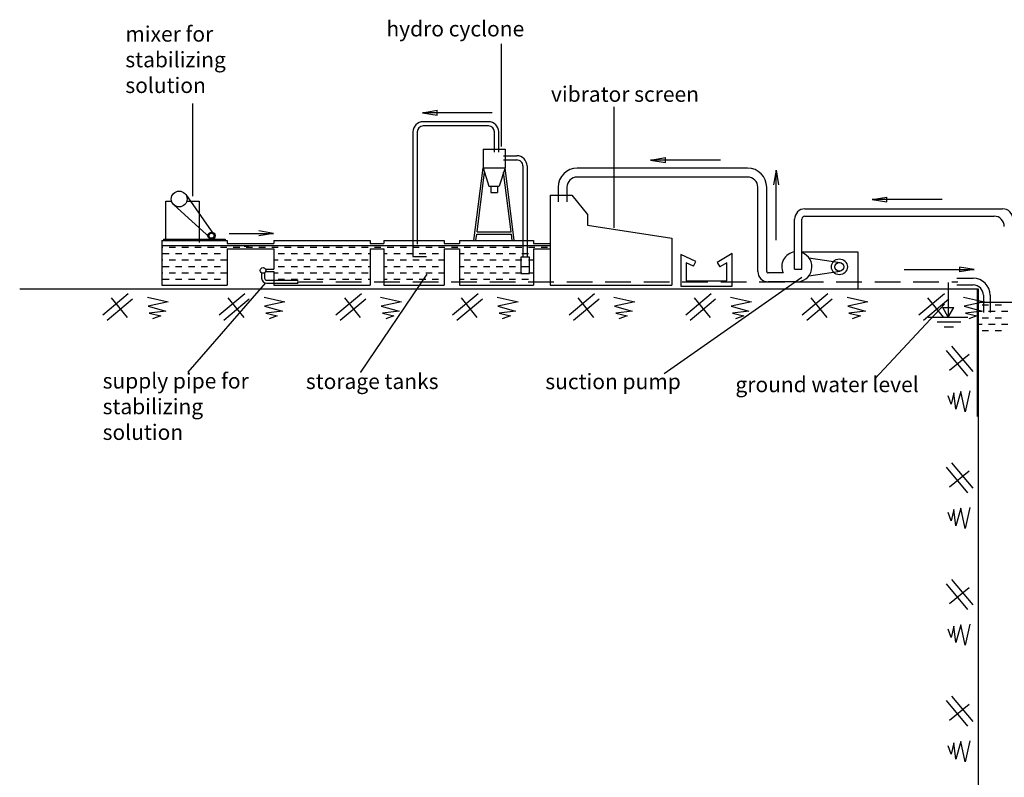
# Model space of a CAD drawing. Extents: x -414 to -111, y 144 to 531.
# Drawn here: x -299 to -290, y 411 to 418 of the extents above; entities that cross this region are included whole.
import ezdxf

# ---------------------------------------------------------------- set-up
doc = ezdxf.new("R2010")
doc.units = 0
doc.linetypes.add('DASHED2', pattern=[0.375, 0.25, -0.125])
doc.layers.get('0').update_dxf_attribs({"linetype": 'CONTINUOUS'})

msp = doc.modelspace()

# ---------------------------------------------------------------- linework, layer by layer
at = {"color": 1}
for p, q in [((-295.5011256738653, 417.0478976713785), (-295.3575435795792, 417.0711521612684)), ((-295.5011256738653, 417.0478976713785), (-295.3575435795792, 417.0246431814812)), ((-294.8208308325557, 417.0478976713785), (-295.5011256738653, 417.0478976713785)), ((-295.3575435795792, 417.0246431814812), (-295.3575435795792, 417.0711521612684)), ((-294.8579382864991, 416.9605513832939), (-295.4929761429521, 416.9605513832939)), ((-294.8579382864991, 416.9191920941885), (-295.4929761429521, 416.9191920941885)), ((-295.5929761429579, 416.8605513832881), (-295.5929761429579, 415.6469828693589)), ((-295.5516168538597, 416.8605513832881), (-295.5516168538597, 415.7680256429667)), ((-294.7992975755915, 416.6641432672332), (-294.7992975755915, 416.8605513832881)), ((-294.7579382864933, 416.6641432672332), (-294.7579382864933, 416.8605513832881)), ((-294.9099511139939, 416.6922527422867), (-294.6965569297172, 416.6922527422867)), ((-294.9099511139939, 416.6922527422867), (-294.9099511139939, 416.5116316079584)), ((-294.7096303118888, 416.629677180732), (-294.5818927270884, 416.629677180732)), ((-294.6965569297172, 416.6922527422867), (-294.6965569297172, 416.5116316079584)), ((-294.7096303118888, 416.588374462699), (-294.5818927270884, 416.588374462699)), ((-294.5231954451301, 416.5296771807334), (-294.5231954451301, 415.641084201663)), ((-294.4818927270826, 416.5296771807334), (-294.4818927270826, 415.641084201663)), ((-293.2781224284117, 416.5873816816093), (-293.1345403341256, 416.6106361715065)), ((-292.5978275870875, 416.5873816816093), (-293.2781224284117, 416.5873816816093)), ((-293.2781224284117, 416.5873816816093), (-293.1345403341256, 416.5641271917193)), ((-293.1345403341256, 416.5641271917193), (-293.1345403341256, 416.6106361715065)), ((-294.9986271848757, 415.8030377985488), (-294.9099511139939, 416.5116316079584)), ((-294.9690189556131, 415.8887291193896), (-294.8964120359888, 416.4689173624502)), ((-294.9099511139939, 416.5116316079584), (-294.8529769274028, 416.3318845534377)), ((-294.9099511139939, 416.5116316079584), (-294.6965569297172, 416.5116316079584)), ((-294.6965569297172, 416.5116316079584), (-294.7535311163228, 416.3318845534377)), ((-294.6374890881125, 415.8887291193896), (-294.7100960077369, 416.4689173624502)), ((-294.60788085885, 415.8030377985488), (-294.6965569297172, 416.5116316079584)), ((-292.3338972897036, 416.5082132604875), (-293.9933150101715, 416.5082132604875)), ((-292.3338972897036, 416.4219598693162), (-293.9933150101715, 416.4219598693162)), ((-292.0566863799322, 416.4880085864643), (-292.0799408698222, 416.3444264921782)), ((-292.0566863799322, 415.8077137451473), (-292.0566863799322, 416.4880085864643)), ((-292.0566863799322, 416.4880085864643), (-292.0334318900423, 416.3444264921782)), ((-294.8529769274028, 416.3318845534377), (-294.7535311163228, 416.3318845534377)), ((-294.8359128845186, 416.3318845534377), (-294.8359128845186, 416.2699212854495)), ((-294.770595159207, 416.3318845534377), (-294.770595159207, 416.2699212854495)), ((-297.8067805136525, 416.251779606333), (-297.5344831756374, 415.8647999717214)), ((-294.8359128845186, 416.2699212854495), (-294.770595159207, 416.2699212854495)), ((-294.2561261274968, 416.2458355439812), (-294.0468214988941, 416.2458355439812)), ((-294.2561261274968, 416.2458355439812), (-294.2561261274968, 415.3676088365901)), ((-294.1795684013487, 416.3219598693104), (-294.1795684013487, 416.1793419662572)), ((-294.0933150101773, 416.3219598693104), (-294.0933150101773, 416.1793419662572)), ((-294.0468214988941, 416.2458355439812), (-293.8914766656962, 416.0561877347864)), ((-292.2338972896978, 415.5012914165854), (-292.2338972896978, 416.3219598693104)), ((-292.1476438985264, 415.5012914165854), (-292.1476438985264, 416.3219598693104)), ((-297.9992947707069, 416.1865053935253), (-297.9437578892394, 416.1865053935253)), ((-297.9992947707069, 415.815777394193), (-297.9992947707069, 416.1865053935253)), ((-297.9214310877869, 416.1505010215842), (-297.5710049096961, 415.8325378608206)), ((-297.7956784220878, 416.1865053935253), (-297.6771043200861, 416.1865053935253)), ((-297.6771043200861, 416.1865053935253), (-297.6771043200861, 415.7842298620817)), ((-291.1197244699724, 416.2031294715707), (-290.9761423756863, 416.2263839614679)), ((-291.1197244699724, 416.2031294715707), (-290.9761423756863, 416.1798749816808)), ((-290.4394296286628, 416.2031294715707), (-291.1197244699724, 416.2031294715707)), ((-290.9761423756863, 416.1798749816808), (-290.9761423756863, 416.2263839614679)), ((-293.8914766656962, 416.0561877347864), (-293.8914766656962, 415.9527434923293)), ((-291.7754520493909, 416.1122200523823), (-289.8495270842832, 416.1122200523823)), ((-291.7754520493909, 416.0410059035421), (-289.9331280626502, 416.0410059035421)), ((-293.8914766656962, 415.9527434923293), (-293.0716012687917, 415.825019881966)), ((-291.8754520493967, 415.5260359490785), (-291.8754520493967, 416.0122200523765)), ((-291.8042379005637, 415.5260359490785), (-291.8042379005637, 416.0122200523765)), ((-297.3837890606956, 415.8735645257839), (-296.9521244705538, 415.8735645257839)), ((-296.9521244705538, 415.8735645257839), (-297.0957065648545, 415.8968190156738)), ((-296.9521244705538, 415.8735645257839), (-297.0957065648545, 415.8503100358867)), ((-294.9797426869482, 415.8030377985488), (-294.9720661045285, 415.8643799253259)), ((-294.9720661045285, 415.8643799253259), (-294.6344419391971, 415.8643799253259)), ((-294.9690189556131, 415.8887291193896), (-294.6374890881125, 415.8887291193896)), ((-294.6267653567775, 415.8030377985488), (-294.6344419391971, 415.8643799253259)), ((-298.0394613646931, 415.8030377985488), (-298.0394613646931, 415.3676088365901)), ((-298.0394613646931, 415.8030377985488), (-297.4023333471123, 415.8030377985488)), ((-298.0394613646931, 415.7544753374386), (-294.2561261274968, 415.7544753374386)), ((-298.0202114729473, 415.8030377985488), (-298.0202114729473, 415.815777394193)), ((-298.0202114729473, 415.815777394193), (-297.4228383065056, 415.815777394193)), ((-297.4228383065056, 415.815777394193), (-297.4228383065056, 415.8030377985488)), ((-297.4023333471123, 415.8030377985488), (-297.4023333471123, 415.7753464433845)), ((-297.4023333471123, 415.7753464433845), (-296.949637128695, 415.7753464433845)), ((-296.949637128695, 415.8030377985488), (-296.949637128695, 415.7753464433845)), ((-296.949637128695, 415.8030377985488), (-296.010711661278, 415.8030377985488)), ((-296.010711661278, 415.8030377985488), (-296.010711661278, 415.7753464433845)), ((-296.010711661278, 415.7753464433845), (-295.8765794516512, 415.7753464433845)), ((-295.8765794516512, 415.8030377985488), (-295.8765794516512, 415.7753464433845)), ((-295.8765794516512, 415.8030377985488), (-295.2897510235925, 415.8030377985488)), ((-295.2897510235925, 415.8030377985488), (-295.2897510235925, 415.7753464433845)), ((-295.2897510235925, 415.7753464433845), (-295.1388522841153, 415.7753464433845)), ((-295.1388522841153, 415.8030377985488), (-295.1388522841153, 415.7753464433845)), ((-295.1388522841153, 415.8030377985488), (-294.4178916464443, 415.8030377985488)), ((-294.4178916464443, 415.8030377985488), (-294.4178916464443, 415.7753464433845)), ((-294.4178916464443, 415.7753464433845), (-294.2561261274968, 415.7753464433845)), ((-293.0716012687917, 415.825019881966), (-293.0716012687917, 415.3676088365901)), ((-298.0394613646931, 415.7394072612733), (-298.0310056661256, 415.7394072612733)), ((-298.0310056661256, 415.6769072612733), (-297.9685056661256, 415.6769072612733)), ((-297.9685056661256, 415.7394072612733), (-297.9060056661256, 415.7394072612733)), ((-297.9060056661256, 415.6769072612733), (-297.8435056661256, 415.6769072612733)), ((-297.8435056661256, 415.7394072612733), (-297.7810056661256, 415.7394072612733)), ((-297.7810056661256, 415.6769072612733), (-297.7185056661256, 415.6769072612733)), ((-297.7185056661256, 415.7394072612733), (-297.6560056661256, 415.7394072612733)), ((-297.6560056661256, 415.6769072612733), (-297.5935056661256, 415.6769072612733)), ((-297.5935056661256, 415.7394072612733), (-297.5310056661256, 415.7394072612733)), ((-297.5310056661256, 415.6769072612733), (-297.4685056661256, 415.6769072612733)), ((-297.4685056661256, 415.7394072612733), (-297.4060056661256, 415.7394072612733)), ((-297.4060056661256, 415.6769072612733), (-297.4023333471123, 415.6769072612733)), ((-297.4023333471123, 415.723016833872), (-296.949637128695, 415.723016833872)), ((-297.4023333471123, 415.723016833872), (-297.4023333471123, 415.3676088365901)), ((-297.3435056661256, 415.7394072612733), (-297.2810056661256, 415.7394072612733)), ((-297.1911789283331, 415.7441487553515), (-297.237687908113, 415.7441487553515)), ((-297.2185056661256, 415.7394072612733), (-297.1560056661256, 415.7394072612733)), ((-297.0935056661256, 415.7394072612733), (-297.0310056661256, 415.7394072612733)), ((-296.9685056661256, 415.7394072612733), (-296.9060056661256, 415.7394072612733)), ((-296.949637128695, 415.723016833872), (-296.949637128695, 415.5242578148973)), ((-296.9060056661256, 415.6769072612733), (-296.8435056661256, 415.6769072612733)), ((-296.8435056661256, 415.7394072612733), (-296.7810056661256, 415.7394072612733)), ((-296.7810056661256, 415.6769072612733), (-296.7185056661256, 415.6769072612733)), ((-296.7185056661256, 415.7394072612733), (-296.6560056661256, 415.7394072612733)), ((-296.6560056661256, 415.6769072612733), (-296.5935056661256, 415.6769072612733)), ((-296.5935056661256, 415.7394072612733), (-296.5310056661256, 415.7394072612733)), ((-296.5310056661256, 415.6769072612733), (-296.4685056661256, 415.6769072612733)), ((-296.4685056661256, 415.7394072612733), (-296.4060056661256, 415.7394072612733)), ((-296.4060056661256, 415.6769072612733), (-296.3435056661256, 415.6769072612733)), ((-296.3435056661256, 415.7394072612733), (-296.2810056661256, 415.7394072612733)), ((-296.2810056661256, 415.6769072612733), (-296.2185056661256, 415.6769072612733)), ((-296.2185056661256, 415.7394072612733), (-296.1560056661256, 415.7394072612733)), ((-296.1560056661256, 415.6769072612733), (-296.0935056661256, 415.6769072612733)), ((-296.0935056661256, 415.7394072612733), (-296.0310056661256, 415.7394072612733)), ((-296.0310056661256, 415.6769072612733), (-296.010711661278, 415.6769072612733)), ((-296.010711661278, 415.723016833872), (-296.010711661278, 415.3676088365901)), ((-296.010711661278, 415.723016833872), (-295.8765794516512, 415.723016833872)), ((-295.9685056661256, 415.7394072612733), (-295.9060056661256, 415.7394072612733)), ((-295.8765794516512, 415.723016833872), (-295.8765794516512, 415.3676088365901)), ((-295.8765794516512, 415.6769072612733), (-295.8435056661256, 415.6769072612733)), ((-295.8435056661256, 415.7394072612733), (-295.7810056661256, 415.7394072612733)), ((-295.7810056661256, 415.6769072612733), (-295.7185056661256, 415.6769072612733)), ((-295.7185056661256, 415.7394072612733), (-295.6560056661256, 415.7394072612733)), ((-295.6560056661256, 415.6769072612733), (-295.5935056661256, 415.6769072612733)), ((-295.5935056661256, 415.7394072612733), (-295.5310056661256, 415.7394072612733)), ((-295.5310056661256, 415.6769072612733), (-295.4685056661256, 415.6769072612733)), ((-295.4685056661256, 415.7394072612733), (-295.4060056661256, 415.7394072612733)), ((-295.4060056661256, 415.6769072612733), (-295.3435056661256, 415.6769072612733)), ((-295.3435056661256, 415.7394072612733), (-295.2810056661256, 415.7394072612733)), ((-295.2897510235925, 415.723016833872), (-295.2897510235925, 415.3676088365901)), ((-295.2897510235925, 415.723016833872), (-295.1388522841153, 415.723016833872)), ((-295.2185056661256, 415.7394072612733), (-295.1560056661256, 415.7394072612733)), ((-295.1388522841153, 415.723016833872), (-295.1388522841153, 415.3676088365901)), ((-295.1388522841153, 415.6769072612733), (-295.0935056661256, 415.6769072612733)), ((-295.0935056661256, 415.7394072612733), (-295.0310056661256, 415.7394072612733)), ((-295.0310056661256, 415.6769072612733), (-294.9685056661256, 415.6769072612733)), ((-294.9685056661256, 415.7394072612733), (-294.9060056661256, 415.7394072612733)), ((-294.9060056661256, 415.6769072612733), (-294.8435056661256, 415.6769072612733)), ((-294.8435056661256, 415.7394072612733), (-294.7810056661256, 415.7394072612733)), ((-294.7810056661256, 415.6769072612733), (-294.7185056661256, 415.6769072612733)), ((-294.7185056661256, 415.7394072612733), (-294.6560056661256, 415.7394072612733)), ((-294.6560056661256, 415.6769072612733), (-294.5935056661256, 415.6769072612733)), ((-294.5935056661256, 415.7394072612733), (-294.5310056661256, 415.7394072612733)), ((-294.5310056661256, 415.6769072612733), (-294.4685056661256, 415.6769072612733)), ((-294.4685056661256, 415.7394072612733), (-294.4060056661256, 415.7394072612733)), ((-294.4178916464443, 415.723016833872), (-294.4178916464443, 415.3676088365901)), ((-294.4178916464443, 415.723016833872), (-294.2561261274968, 415.723016833872)), ((-294.3435056661256, 415.7394072612733), (-294.2810056661256, 415.7394072612733)), ((-292.9844413661922, 415.6682717863805), (-292.9844413661922, 415.35793902765)), ((-292.8377268257755, 415.5993089580734), (-292.9844413661922, 415.6682717863805)), ((-292.4838858702133, 415.676892147756), (-292.63060041063, 415.5906885966979)), ((-292.4838858702133, 415.35793902765), (-292.4838858702133, 415.676892147756)), ((-291.8042379005637, 415.6942873206572), (-291.2583879066806, 415.6941328548273)), ((-291.2583879066806, 415.6941328548273), (-291.2583879066806, 415.3341142950303)), ((-298.0394613646931, 415.6144072612733), (-298.0310056661256, 415.6144072612733)), ((-297.9685056661256, 415.6144072612733), (-297.9060056661256, 415.6144072612733)), ((-297.8435056661256, 415.6144072612733), (-297.7810056661256, 415.6144072612733)), ((-297.7185056661256, 415.6144072612733), (-297.6560056661256, 415.6144072612733)), ((-297.5935056661256, 415.6144072612733), (-297.5310056661256, 415.6144072612733)), ((-297.4685056661256, 415.6144072612733), (-297.4060056661256, 415.6144072612733)), ((-296.949637128695, 415.6144072612733), (-296.9060056661256, 415.6144072612733)), ((-296.8435056661256, 415.6144072612733), (-296.7810056661256, 415.6144072612733)), ((-296.7185056661256, 415.6144072612733), (-296.6560056661256, 415.6144072612733)), ((-296.5935056661256, 415.6144072612733), (-296.5310056661256, 415.6144072612733)), ((-296.4685056661256, 415.6144072612733), (-296.4060056661256, 415.6144072612733)), ((-296.3435056661256, 415.6144072612733), (-296.2810056661256, 415.6144072612733)), ((-296.2185056661256, 415.6144072612733), (-296.1560056661256, 415.6144072612733)), ((-296.0935056661256, 415.6144072612733), (-296.0310056661256, 415.6144072612733)), ((-295.8435056661256, 415.6144072612733), (-295.7810056661256, 415.6144072612733)), ((-295.7185056661256, 415.6144072612733), (-295.6560056661256, 415.6144072612733)), ((-295.5935056661256, 415.6144072612733), (-295.5310056661256, 415.6144072612733)), ((-295.5929761429579, 415.6469828693589), (-295.4598815813952, 415.6469828693589)), ((-295.4685056661256, 415.6144072612733), (-295.4060056661256, 415.6144072612733)), ((-295.3435056661256, 415.6144072612733), (-295.2897510235925, 415.6144072612733)), ((-295.0935056661256, 415.6144072612733), (-295.0310056661256, 415.6144072612733)), ((-294.9685056661256, 415.6144072612733), (-294.9060056661256, 415.6144072612733)), ((-294.8435056661256, 415.6144072612733), (-294.7810056661256, 415.6144072612733)), ((-294.7185056661256, 415.6144072612733), (-294.6560056661256, 415.6144072612733)), ((-294.5935056661256, 415.6144072612733), (-294.5310056661256, 415.6144072612733)), ((-294.4589073715324, 415.641084201663), (-294.5415837231558, 415.641084201663)), ((-294.5415837231558, 415.641084201663), (-294.5415837231558, 415.481820137109)), ((-294.4685056661256, 415.6144072612733), (-294.4178916464298, 415.6144072612733)), ((-294.4589073715324, 415.481820137109), (-294.4589073715324, 415.641084201663)), ((-292.9326597551262, 415.5867151591883), (-292.9326597551262, 415.409720638716)), ((-292.8597545407247, 415.5524462328176), (-292.9326597551262, 415.5867151591883)), ((-292.8597545407247, 415.5524462328176), (-292.8377268257755, 415.5993089580734)), ((-292.63060041063, 415.5906885966979), (-292.6043685034674, 415.5460430785461)), ((-292.5356674812792, 415.5864090303949), (-292.6043685034674, 415.5460430785461)), ((-292.5356674812792, 415.409720638716), (-292.5356674812792, 415.5864090303949)), ((-291.7371634039009, 415.6364870010511), (-291.4331352864392, 415.5902475637122)), ((-298.0394613646931, 415.4894072612733), (-298.0310056661256, 415.4894072612733)), ((-298.0310056661256, 415.5519072612733), (-297.9685056661256, 415.5519072612733)), ((-297.9685056661256, 415.4894072612733), (-297.9060056661256, 415.4894072612733)), ((-297.9060056661256, 415.5519072612733), (-297.8435056661256, 415.5519072612733)), ((-297.8435056661256, 415.4894072612733), (-297.7810056661256, 415.4894072612733)), ((-297.7810056661256, 415.5519072612733), (-297.7185056661256, 415.5519072612733)), ((-297.7185056661256, 415.4894072612733), (-297.6560056661256, 415.4894072612733)), ((-297.6560056661256, 415.5519072612733), (-297.5935056661256, 415.5519072612733)), ((-297.5935056661256, 415.4894072612733), (-297.5310056661256, 415.4894072612733)), ((-297.5310056661256, 415.5519072612733), (-297.4685056661256, 415.5519072612733)), ((-297.4685056661256, 415.4894072612733), (-297.4060056661256, 415.4894072612733)), ((-297.4060056661256, 415.5519072612733), (-297.4023333471123, 415.5519072612733)), ((-297.067265015663, 415.488930814543), (-297.067265015663, 415.4382443479844)), ((-297.0385951385251, 415.488930814543), (-297.0385951385251, 415.4382443479844)), ((-297.0304668601748, 415.5242578148973), (-296.949637128695, 415.5242578148973)), ((-297.0304668601748, 415.5009195232342), (-296.949637128695, 415.5009195232342)), ((-296.949637128695, 415.5009195232342), (-296.949637128695, 415.3676088365901)), ((-296.949637128695, 415.4894072612733), (-296.9060056661256, 415.4894072612733)), ((-296.9060056661256, 415.5519072612733), (-296.8435056661256, 415.5519072612733)), ((-296.8435056661256, 415.4894072612733), (-296.7810056661256, 415.4894072612733)), ((-296.7810056661256, 415.5519072612733), (-296.7185056661256, 415.5519072612733)), ((-296.7185056661256, 415.4894072612733), (-296.6560056661256, 415.4894072612733)), ((-296.6560056661256, 415.5519072612733), (-296.5935056661256, 415.5519072612733)), ((-296.5935056661256, 415.4894072612733), (-296.5310056661256, 415.4894072612733)), ((-296.5310056661256, 415.5519072612733), (-296.4685056661256, 415.5519072612733)), ((-296.4685056661256, 415.4894072612733), (-296.4060056661256, 415.4894072612733)), ((-296.4060056661256, 415.5519072612733), (-296.3435056661256, 415.5519072612733)), ((-296.3435056661256, 415.4894072612733), (-296.2810056661256, 415.4894072612733)), ((-296.2810056661256, 415.5519072612733), (-296.2185056661256, 415.5519072612733)), ((-296.2185056661256, 415.4894072612733), (-296.1560056661256, 415.4894072612733)), ((-296.1560056661256, 415.5519072612733), (-296.0935056661256, 415.5519072612733)), ((-296.0935056661256, 415.4894072612733), (-296.0310056661256, 415.4894072612733)), ((-296.0310056661256, 415.5519072612733), (-296.010711661278, 415.5519072612733)), ((-295.8765794516512, 415.5519072612733), (-295.8435056661256, 415.5519072612733)), ((-295.8435056661256, 415.4894072612733), (-295.7810056661256, 415.4894072612733)), ((-295.7810056661256, 415.5519072612733), (-295.7185056661256, 415.5519072612733)), ((-295.7185056661256, 415.4894072612733), (-295.6560056661256, 415.4894072612733)), ((-295.6560056661256, 415.5519072612733), (-295.5935056661256, 415.5519072612733)), ((-295.5935056661256, 415.4894072612733), (-295.5310056661256, 415.4894072612733)), ((-295.5310056661256, 415.5519072612733), (-295.4685056661256, 415.5519072612733)), ((-295.4685056661256, 415.4894072612733), (-295.4060056661256, 415.4894072612733)), ((-295.4060056661256, 415.5519072612733), (-295.3435056661256, 415.5519072612733)), ((-295.3435056661256, 415.4894072612733), (-295.2897510235925, 415.4894072612733)), ((-295.1388522841153, 415.5519072612733), (-295.0935056661256, 415.5519072612733)), ((-295.0935056661256, 415.4894072612733), (-295.0310056661256, 415.4894072612733)), ((-295.0310056661256, 415.5519072612733), (-294.9685056661256, 415.5519072612733)), ((-294.9685056661256, 415.4894072612733), (-294.9060056661256, 415.4894072612733)), ((-294.9060056661256, 415.5519072612733), (-294.8435056661256, 415.5519072612733)), ((-294.8435056661256, 415.4894072612733), (-294.7810056661256, 415.4894072612733)), ((-294.7810056661256, 415.5519072612733), (-294.7185056661256, 415.5519072612733)), ((-294.7185056661256, 415.4894072612733), (-294.6560056661256, 415.4894072612733)), ((-294.6560056661256, 415.5519072612733), (-294.5935056661256, 415.5519072612733)), ((-294.5935056661256, 415.4894072612733), (-294.5310056661256, 415.4894072612733)), ((-294.5415837231558, 415.481820137109), (-294.4589073715324, 415.481820137109)), ((-294.5310056661256, 415.5519072612733), (-294.4685056661256, 415.5519072612733)), ((-294.4685056661256, 415.4894072612733), (-294.4178916464298, 415.4894072612733)), ((-291.9877423874277, 415.4875448077582), (-292.1338972897065, 415.4875448077582)), ((-291.8754520493967, 415.5260359490785), (-291.8042379005637, 415.5260359490785)), ((-291.7371634039009, 415.4586866412792), (-291.4331352864392, 415.5049260786254)), ((-290.8077703658055, 415.5215777896519), (-290.1274755244958, 415.5215777896519)), ((-290.1274755244958, 415.5215777896519), (-290.2710576187819, 415.5448322795492)), ((-290.2710576187819, 415.5448322795492), (-290.2710576187819, 415.4983232997547)), ((-290.1274755244958, 415.5215777896519), (-290.2710576187819, 415.4983232997547)), ((-298.0394613646931, 415.3676088365901), (-297.4023333471123, 415.3676088365901)), ((-298.0310056661256, 415.4269072612733), (-297.9685056661256, 415.4269072612733)), ((-297.9060056661256, 415.4269072612733), (-297.8435056661256, 415.4269072612733)), ((-297.7810056661256, 415.4269072612733), (-297.7185056661256, 415.4269072612733)), ((-297.6560056661256, 415.4269072612733), (-297.5935056661256, 415.4269072612733)), ((-297.5310056661256, 415.4269072612733), (-297.4685056661256, 415.4269072612733)), ((-297.4060056661256, 415.4269072612733), (-297.4023333471123, 415.4269072612733)), ((-297.0172650156746, 415.416914225134), (-296.7124873901776, 415.416914225134)), ((-297.0172650156746, 415.3882443479815), (-296.7124873901776, 415.3882443479815)), ((-296.949637128695, 415.3676088365901), (-296.010711661278, 415.3676088365901)), ((-296.9060056661256, 415.4269072612733), (-296.8435056661256, 415.4269072612733)), ((-296.7810056661256, 415.4269072612733), (-296.7185056661256, 415.4269072612733)), ((-296.6560056661256, 415.4269072612733), (-296.5935056661256, 415.4269072612733)), ((-296.5310056661256, 415.4269072612733), (-296.4685056661256, 415.4269072612733)), ((-296.4060056661256, 415.4269072612733), (-296.3435056661256, 415.4269072612733)), ((-296.2810056661256, 415.4269072612733), (-296.2185056661256, 415.4269072612733)), ((-296.1560056661256, 415.4269072612733), (-296.0935056661256, 415.4269072612733)), ((-296.0310056661256, 415.4269072612733), (-296.010711661278, 415.4269072612733)), ((-295.8765794516512, 415.4269072612733), (-295.8435056661256, 415.4269072612733)), ((-295.8765794516512, 415.3676088365901), (-295.2897510235925, 415.3676088365901)), ((-295.7810056661256, 415.4269072612733), (-295.7185056661256, 415.4269072612733)), ((-295.6560056661256, 415.4269072612733), (-295.5935056661256, 415.4269072612733)), ((-295.5310056661256, 415.4269072612733), (-295.4685056661256, 415.4269072612733)), ((-295.4060056661256, 415.4269072612733), (-295.3435056661256, 415.4269072612733)), ((-295.1388522841153, 415.4269072612733), (-295.0935056661256, 415.4269072612733)), ((-295.1388522841153, 415.3676088365901), (-294.4178916464443, 415.3676088365901)), ((-295.0310056661256, 415.4269072612733), (-294.9685056661256, 415.4269072612733)), ((-294.9060056661256, 415.4269072612733), (-294.8435056661256, 415.4269072612733)), ((-294.7810056661256, 415.4269072612733), (-294.7185056661256, 415.4269072612733)), ((-294.6560056661256, 415.4269072612733), (-294.5935056661256, 415.4269072612733)), ((-294.5310056661256, 415.4269072612733), (-294.4685056661256, 415.4269072612733)), ((-294.2561261274968, 415.3676088365901), (-293.0716012687917, 415.3676088365901)), ((-292.9326597551262, 415.409720638716), (-292.5356674812792, 415.409720638716)), ((-291.8569883151358, 415.4012914165869), (-292.1338972897065, 415.4012914165869)), ((-290.3785057170317, 415.3944563363257), (-290.3785057170317, 415.0589117555646)), ((-290.2954624278645, 415.436065402333), (-290.136891033646, 415.436065402333)), ((-290.2954624278645, 415.3714225345611), (-290.136891033646, 415.3714225345611)), ((-299.4236617291317, 415.3341142950303), (-290.0869486411248, 415.3341142950303)), ((-298.3669287694356, 415.2835226054449), (-298.6152366255264, 415.076837019602)), ((-297.2311326205672, 415.2835226054449), (-297.4794404766581, 415.076837019602)), ((-296.0953364716988, 415.2835226054449), (-296.3436443277897, 415.076837019602)), ((-294.959540322845, 415.2835226054449), (-295.2078481789358, 415.076837019602)), ((-293.8237441739766, 415.2835226054449), (-294.0720520300674, 415.076837019602)), ((-292.9844413661922, 415.35793902765), (-292.4838858702133, 415.35793902765)), ((-292.6879480251082, 415.2835226054449), (-292.936255881199, 415.076837019602)), ((-291.5521518762398, 415.2835226054449), (-291.8004597323306, 415.076837019602)), ((-290.4163557273714, 415.2835226054449), (-290.6646635834622, 415.076837019602)), ((-290.09671460354, 415.3341142950303), (-290.09671460354, 414.0900267703473)), ((-290.0869486411248, 415.3341142950303), (-290.0869486411248, 402.3557492435139)), ((-290.0368910336547, 415.2714225345626), (-290.0368910336547, 415.1039240685495)), ((-289.9722481658828, 415.2714225345626), (-289.9722481658828, 415.1039240685495)), ((-298.3238002770522, 415.2317089125063), (-298.572108133143, 415.0250233266634)), ((-298.5318497300468, 415.2446533648763), (-298.3774293966708, 415.05339208019)), ((-298.1797713084816, 415.2508230770618), (-297.9759365299251, 415.2076350503776)), ((-297.9759365299251, 415.2076350503776), (-298.1735945412656, 415.1644470236861)), ((-297.1880041281984, 415.2317089125063), (-297.4363119842892, 415.0250233266634)), ((-297.3960535811784, 415.2446533648763), (-297.2416332478169, 415.05339208019)), ((-297.0439751596277, 415.2508230770618), (-296.8401403810567, 415.2076350503776)), ((-296.8401403810567, 415.2076350503776), (-297.0377983923972, 415.1644470236861)), ((-296.05220797933, 415.2317089125063), (-296.3005158354208, 415.0250233266634)), ((-296.26025743231, 415.2446533648763), (-296.1058370989485, 415.05339208019)), ((-295.9081790107593, 415.2508230770618), (-295.7043442321883, 415.2076350503776)), ((-295.7043442321883, 415.2076350503776), (-295.9020022435288, 415.1644470236861)), ((-294.9164118304616, 415.2317089125063), (-295.1647196865524, 415.0250233266634)), ((-295.1244612834562, 415.2446533648763), (-294.9700409500801, 415.05339208019)), ((-294.7723828618909, 415.2508230770618), (-294.5685480833345, 415.2076350503776)), ((-294.5685480833345, 415.2076350503776), (-294.766206094675, 415.1644470236861)), ((-293.7806156815932, 415.2317089125063), (-294.028923537684, 415.0250233266634)), ((-293.9886651345878, 415.2446533648763), (-293.8342448012118, 415.05339208019)), ((-293.6365867130226, 415.2508230770618), (-293.4327519344661, 415.2076350503776)), ((-293.4327519344661, 415.2076350503776), (-293.6304099458066, 415.1644470236861)), ((-292.6448195327248, 415.2317089125063), (-292.8931273888156, 415.0250233266634)), ((-292.8528689857194, 415.2446533648763), (-292.6984486523434, 415.05339208019)), ((-292.5007905641542, 415.2508230770618), (-292.2969557855977, 415.2076350503776)), ((-292.2969557855977, 415.2076350503776), (-292.4946137969382, 415.1644470236861)), ((-291.509023383871, 415.2317089125063), (-291.7573312399618, 415.0250233266634)), ((-291.717072836851, 415.2446533648763), (-291.5626525034895, 415.05339208019)), ((-291.3649944153003, 415.2508230770618), (-291.1611596367293, 415.2076350503776)), ((-291.1611596367293, 415.2076350503776), (-291.3588176480698, 415.1644470236861)), ((-290.3732272350026, 415.2317089125063), (-290.6215350910934, 415.0250233266634)), ((-290.5812766879826, 415.2446533648763), (-290.4268563546211, 415.05339208019)), ((-290.2291982664319, 415.2508230770618), (-290.0253634878609, 415.2076350503776)), ((-290.0253634878609, 415.2076350503776), (-290.2230214992014, 415.1644470236861)), ((-290.0869486411248, 415.2033569171836), (-289.4944805714767, 415.2033569171836)), ((-290.0480464542925, 415.1769072612733), (-289.9855464542925, 415.1769072612733)), ((-289.9230464542925, 415.1769072612733), (-289.8605464542925, 415.1769072612733)), ((-298.1735945412656, 415.1644470236861), (-298.0006437525153, 415.1150892848091)), ((-298.0006437525153, 415.1150892848091), (-298.161240929956, 415.0965801068814)), ((-298.161240929956, 415.0965801068814), (-298.0500582745735, 415.0719012581249)), ((-297.0377983923972, 415.1644470236861), (-296.8648476036615, 415.1150892848091)), ((-296.8648476036615, 415.1150892848091), (-297.0254447811021, 415.0965801068814)), ((-297.0254447811021, 415.0965801068814), (-296.9142621257051, 415.0719012581249)), ((-295.9020022435288, 415.1644470236861), (-295.7290514547931, 415.1150892848091)), ((-295.7290514547931, 415.1150892848091), (-295.8896486322337, 415.0965801068814)), ((-295.8896486322337, 415.0965801068814), (-295.7784659768367, 415.0719012581249)), ((-294.766206094675, 415.1644470236861), (-294.5932553059247, 415.1150892848091)), ((-294.5932553059247, 415.1150892848091), (-294.7538524833653, 415.0965801068814)), ((-294.7538524833653, 415.0965801068814), (-294.6426698279829, 415.0719012581249)), ((-293.6304099458066, 415.1644470236861), (-293.4574591570563, 415.1150892848091)), ((-293.4574591570563, 415.1150892848091), (-293.6180563344969, 415.0965801068814)), ((-293.6180563344969, 415.0965801068814), (-293.5068736791145, 415.0719012581249)), ((-292.4946137969382, 415.1644470236861), (-292.3216630081879, 415.1150892848091)), ((-292.3216630081879, 415.1150892848091), (-292.4822601856285, 415.0965801068814)), ((-292.4822601856285, 415.0965801068814), (-292.3710775302461, 415.0719012581249)), ((-291.3588176480698, 415.1644470236861), (-291.1858668593341, 415.1150892848091)), ((-291.1858668593341, 415.1150892848091), (-291.3464640367747, 415.0965801068814)), ((-291.3464640367747, 415.0965801068814), (-291.2352813813777, 415.0719012581249)), ((-290.4330943921523, 415.1511865318171), (-290.3239170419256, 415.1511865318171)), ((-290.3785057170317, 415.0589117555646), (-290.4330943921523, 415.1511865318171)), ((-290.3785057170317, 415.0589117555646), (-290.3239170419256, 415.1511865318171)), ((-290.2230214992014, 415.1644470236861), (-290.0500707104657, 415.1150892848091)), ((-290.0500707104657, 415.1150892848091), (-290.2106678879063, 415.0965801068814)), ((-290.2106678879063, 415.0965801068814), (-290.0994852325093, 415.0719012581249)), ((-290.0869486411248, 415.1144072612733), (-290.0480464542925, 415.1144072612733)), ((-289.9855464542925, 415.1144072612733), (-289.9230464542925, 415.1144072612733)), ((-289.8605464542925, 415.1144072612733), (-289.7980464542925, 415.1144072612733)), ((-298.0500582745735, 415.0719012581249), (-298.1303568632866, 415.0410526558117)), ((-296.9142621257051, 415.0719012581249), (-296.9945607144327, 415.0410526558117)), ((-295.7784659768367, 415.0719012581249), (-295.8587645655643, 415.0410526558117)), ((-294.6426698279829, 415.0719012581249), (-294.7229684166959, 415.0410526558117)), ((-293.5068736791145, 415.0719012581249), (-293.5871722678276, 415.0410526558117)), ((-292.3710775302461, 415.0719012581249), (-292.4513761189592, 415.0410526558117)), ((-291.2352813813777, 415.0719012581249), (-291.3155799701053, 415.0410526558117)), ((-290.5758648500632, 415.0589117555646), (-290.1895448417199, 415.0589117555646)), ((-290.4876830672583, 415.0127744088022), (-290.2567309033911, 415.0127744088022)), ((-290.0994852325093, 415.0719012581249), (-290.1797838212369, 415.0410526558117)), ((-290.0869486411248, 414.9894072612733), (-290.0480464542925, 414.9894072612733)), ((-290.0480464542925, 415.0519072612733), (-289.9855464542925, 415.0519072612733)), ((-289.9855464542925, 414.9894072612733), (-289.9230464542925, 414.9894072612733)), ((-289.9230464542925, 415.0519072612733), (-289.8605464542925, 415.0519072612733)), ((-289.8605464542925, 414.9894072612733), (-289.7980464542925, 414.9894072612733)), ((-290.4204970055871, 414.9624427051385), (-290.3281160939223, 414.9624427051385)), ((-290.0480464542925, 414.9269072612733), (-289.9855464542925, 414.9269072612733)), ((-289.9230464542925, 414.9269072612733), (-289.8605464542925, 414.9269072612733)), ((-290.1893540236488, 414.4845967400324), (-290.3960396094917, 414.7329045961233)), ((-290.1375403307029, 414.5277252324158), (-290.3442259165458, 414.7760330885067)), ((-290.1764095712715, 414.692646193027), (-290.3676708559651, 414.5382258596583)), ((-290.3244828292663, 414.3220373929435), (-290.3491616780229, 414.2108547375465)), ((-290.3059736513387, 414.1614402155028), (-290.3244828292663, 414.3220373929435)), ((-290.256615912469, 414.3343910042458), (-290.3059736513387, 414.1614402155028)), ((-290.2134278857702, 414.1367329929053), (-290.256615912469, 414.3343910042458)), ((-290.170239859086, 414.3405677714691), (-290.2134278857702, 414.1367329929053)), ((-290.3491616780229, 414.2108547375465), (-290.3800102803361, 414.2911533262741)), ((-290.1375403307029, 413.3919290835474), (-290.3442259165458, 413.6402369396383)), ((-290.1893540236488, 413.3488005911713), (-290.3960396094917, 413.5971084472621)), ((-290.1764095712715, 413.5568500441586), (-290.3676708559651, 413.4024297107899)), ((-290.3244828292663, 413.1862412440751), (-290.3491616780229, 413.0750585886854)), ((-290.3059736513387, 413.0256440666344), (-290.3244828292663, 413.1862412440751)), ((-290.256615912469, 413.1985948553775), (-290.3059736513387, 413.0256440666344)), ((-290.2134278857702, 413.0009368440369), (-290.256615912469, 413.1985948553775)), ((-290.170239859086, 413.2047716226007), (-290.2134278857702, 413.0009368440369)), ((-290.3491616780229, 413.0750585886854), (-290.3800102803361, 413.1553571774057)), ((-290.1375403307029, 412.256132934679), (-290.3442259165458, 412.5044407907699)), ((-290.1893540236488, 412.2130044423029), (-290.3960396094917, 412.4613122983938)), ((-290.1764095712715, 412.4210538952902), (-290.3676708559651, 412.2666335619288)), ((-290.3491616780229, 411.939262439817), (-290.3800102803361, 412.0195610285373)), ((-290.3244828292663, 412.0504450952139), (-290.3491616780229, 411.939262439817)), ((-290.3059736513387, 411.889847917766), (-290.3244828292663, 412.0504450952139)), ((-290.256615912469, 412.0627987065091), (-290.3059736513387, 411.889847917766)), ((-290.2134278857702, 411.8651406951685), (-290.256615912469, 412.0627987065091)), ((-290.170239859086, 412.0689754737323), (-290.2134278857702, 411.8651406951685)), ((-290.1375403307029, 411.1203367858179), (-290.3442259165458, 411.3686446419088)), ((-290.1893540236488, 411.0772082934345), (-290.3960396094917, 411.3255161495254)), ((-290.1764095712715, 411.2852577464291), (-290.3676708559651, 411.1308374130604)), ((-290.3491616780229, 410.8034662909486), (-290.3800102803361, 410.8837648796762)), ((-290.3244828292663, 410.9146489463456), (-290.3491616780229, 410.8034662909486)), ((-290.3059736513387, 410.7540517689049), (-290.3244828292663, 410.9146489463456)), ((-290.256615912469, 410.9270025576479), (-290.3059736513387, 410.7540517689049)), ((-290.2134278857702, 410.7293445463074), (-290.256615912469, 410.9270025576479)), ((-290.170239859086, 410.9331793248712), (-290.2134278857702, 410.7293445463074))]:
    msp.add_line(p, q, dxfattribs=at)
at = {"color": 1, "linetype": 'DASHED2'}
msp.add_line((-296.7204180020781, 415.4017661395483), (-290.2849135374272, 415.4017661395483), dxfattribs=at)
at = {"color": 1}
for points in [[(-294.73160450664, 416.7191546860631), (-294.7317844742793, 417.720120967213), (-294.7316044742765, 417.720120967213)], [(-297.738497093902, 416.2347290914986), (-297.7386770580633, 417.1388102620185), (-297.7384970580606, 417.1388102620185)], [(-293.6323103942414, 415.9279262135678), (-293.6324903667555, 417.1065152113515), (-293.6323103667673, 417.1065152113515)], [(-295.4591795056622, 415.4754666816589), (-296.1055419933837, 414.522911902488), (-296.1057219933864, 414.522911902488)], [(-297.0310111857834, 415.3922356459589), (-297.786815347863, 414.522911902488), (-297.7869953478512, 414.522911902488)], [(-291.8056898909417, 415.4432175440888), (-293.1471476993902, 414.5067643978327), (-293.1473276993929, 414.5067643978327)], [(-290.4153814793681, 415.1848287192697), (-291.0940543537436, 414.4583218425178), (-291.0942343537463, 414.4583218425178)]]:
    msp.add_lwpolyline(points, dxfattribs=at)
for centre, radius in [((-297.8697181556636, 416.2074936779682), 0.07695706745783326), ((-297.5545318482327, 415.8506927689377), 0.03498046182073011), ((-297.5545318482327, 415.8506927689377), 0.02451453533829806), ((-291.4396235308523, 415.5475868211652), 0.07767240203798309), ((-291.4396235308523, 415.5475868211652), 0.04315131828662544), ((-297.0532508605247, 415.5125886690657), 0.02749710211379153)]:
    msp.add_circle(centre, radius, dxfattribs=at)
for centre, radius, start, end in [((-295.4929761429521, 416.8605513832881), 0.1, 90, 180), ((-295.4929761429521, 416.8605513832881), 0.05864071089858772, 90, 180), ((-294.8579382864991, 416.8605513832881), 0.1, 0, 90), ((-294.8579382864991, 416.8605513832881), 0.05864071089858772, 3.554541348669309e-12, 90), ((-294.5818927270884, 416.5296771807334), 0.09999999999999272, 359.9999999999958, 90), ((-294.5818927270884, 416.5296771807334), 0.05869728196130745, 359.9999999999928, 90), ((-293.9933150101715, 416.3219598693104), 0.1862533911730971, 90, 179.9999999999989), ((-293.9933150101715, 416.3219598693104), 0.09999999999999637, 90, 180), ((-292.3338972897036, 416.3219598693104), 0.1862533911731007, 1.119125027960816e-12, 90), ((-292.3338972897036, 416.3219598693104), 0.1, 0, 90), ((-291.7754520493909, 416.0122200523765), 0.09999999999999964, 90, 180), ((-291.7754520493909, 416.0122200523765), 0.0287858511642245, 90, 180), ((-289.9331280626502, 415.9410059035436), 0.1, 0, 89.9999999999999), ((-289.8495270842832, 416.0122200523765), 0.1, 0, 89.99999999999997), ((-291.8538763611286, 415.5475868211652), 0.146714540418639, 98.45652745144636, 204.157339223285), ((-291.8538763611286, 415.5475868211652), 0.146714540418639, 265.6680653540375, 70.22461873658337), ((-292.1338972897065, 415.5012914165854), 0.1, 180, 270), ((-292.1338972897065, 415.5012914165854), 0.01374660882690296, 179.9999999999849, 270), ((-297.0172650156746, 415.4382443479844), 0.05, 180, 270), ((-297.0172650156746, 415.4382443479844), 0.02133012285121367, 180, 270), ((-290.136891033646, 415.2714225345626), 0.1646428677661934, 359.9999999999987, 89.99999999999494), ((-290.136891033646, 415.2714225345626), 0.1, 0, 90)]:
    msp.add_arc(centre, radius, start, end, dxfattribs=at)
for points in [[(-294.7315745066444, 416.7191546914546), (-294.7316044742765, 416.7189746860604), (-294.7316345066356, 416.7191546806644)], [(-297.7384670938918, 416.2347290974722), (-297.7384970580606, 416.2345490915031), (-297.7385270938976, 416.2347290855323)], [(-293.6322803942458, 415.9279262181517), (-293.6323103667673, 415.9277462135724), (-293.6323403942515, 415.9279262089913)], [(-295.4592043301091, 415.4754835264539), (-295.4590784369066, 415.4756156283183), (-295.4591546812153, 415.4754498368711)], [(-297.031033825624, 415.392255329396), (-297.0308930851315, 415.3923714849734), (-297.0309885459428, 415.3922159625145)], [(-291.8057070632058, 415.4432421431411), (-291.8055422966136, 415.4433205776513), (-291.8056727186922, 415.4431929450366)], [(-290.4154034019884, 415.1848491984856), (-290.4152586040582, 415.1849602550355), (-290.4153595567332, 415.1848082400466)]]:
    msp.add_solid(points, dxfattribs=at)

# ---------------------------------------------------------------- texts
for s, p in [('mixer for ', (-298.3946670996665, 417.7399570247944)), ('hydro cyclone', (-295.8518659811525, 417.79057154771)), ('stabilizing', (-298.3946670996665, 417.4899570247944)), ('solution', (-298.3946670996665, 417.2399570247944)), ('vibrator screen', (-294.2487955320103, 417.154067946416)), ('supply pipe for', (-298.6157801802619, 414.362654031218)), ('storage tanks', (-296.6361860762117, 414.3580537480375)), ('suction pump', (-294.3040738021664, 414.3565203341059)), ('ground water level', (-292.4522512142139, 414.3273794757552)), ('stabilizing', (-298.6157801802619, 414.112654031218)), ('solution', (-298.6157801802619, 413.862654031218))]:
    msp.add_text(s, height=0.15, dxfattribs=at).set_placement(p)

doc.saveas('drawing.dxf')
